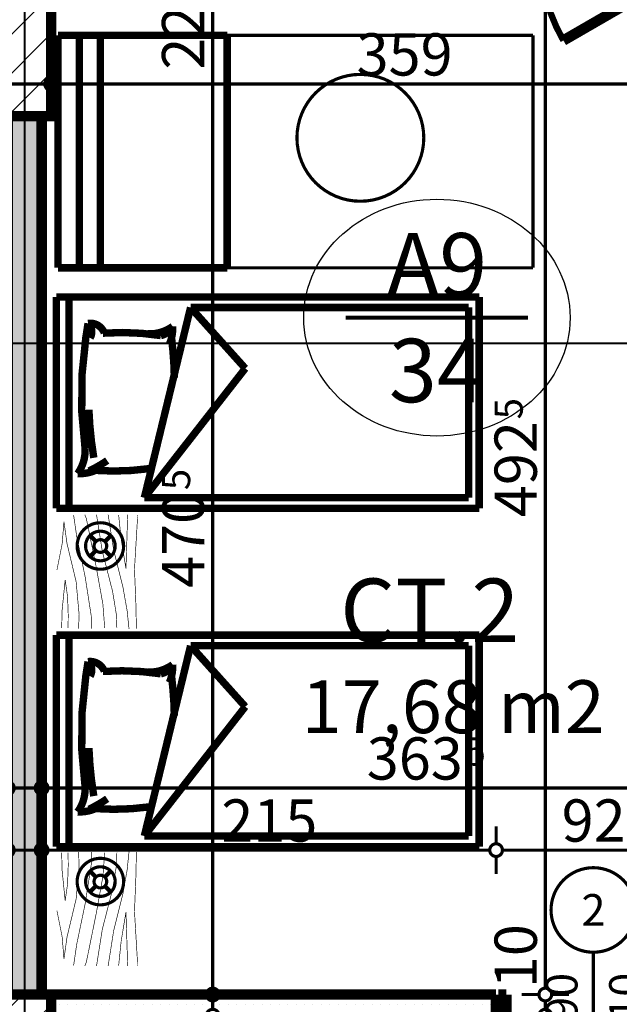
# Model space of a CAD drawing. Extents: x 77010 to 96227, y 86393 to 97631.
# Drawn here: x 83301 to 83585, y 95248 to 95714 of the extents above; entities that cross this region are included whole.
import ezdxf
from ezdxf.enums import TextEntityAlignment as Align

# ---------------------------------------------------------------- set-up
doc = ezdxf.new("R2010")
doc.units = 0
doc.header["$MEASUREMENT"] = 0
doc.linetypes.add('Double Dashed copy', pattern=[226.666667, 100, -50, 26.666667, -50])
doc.linetypes.add('LONG_DASHED', pattern=[15.875, 9.525, -6.35])
for name, color, linetype in [('0help', 7, 'Continuous'), ('KOTI-ext', 7, 'Continuous'), ('N stai', 7, 'Continuous'), ('TEXT', 7, 'Continuous'), ('wall-ext', 7, 'Continuous'), ('WALLS-EXT', 7, 'Continuous'), ('Zones', 7, 'Continuous')]:
    doc.layers.add(name, color=color, linetype=linetype)
doc.styles.add('GENERATED_STYLE_1', font='TIMES.TTF')
doc.styles.get("Standard").update_dxf_attribs({"font": 'txt', "bigfont": 'BIGFONT.SHX'})
doc.dimstyles.new('Dimstyle_29FBC', dxfattribs={"dimtxt": 20, "dimasz": 11.4, "dimexe": 0.18, "dimexo": 0, "dimgap": 0.09, "dimtad": 1, "dimdec": 0, "dimzin": 0, "dimdsep": 46, "dimtxsty": 'GENERATED_STYLE_1', "dimblk": 'ARROWHEAD_1', "dimblk1": 'ARROWHEAD_1', "dimblk2": 'ARROWHEAD_1', "dimcen": 0.09, "dimclrd": 11, "dimclre": 11, "dimclrt": 11, "dimazin": 0, "dimtfac": 1, "dimtdec": 4, "dimtmove": 0, "dimatfit": 0, "dimfxl": 0, "dimtolj": 1, "dimtzin": 0, "dimarcsym": 0})
pattern_1 = [(0, (0, 0), (0, 4), [0, -4])]
pattern_2 = [(45, (0, 0), (-9.1923878, 9.1923878), [])]

# ---------------------------------------------------------------- blocks, each defined once
blk = doc.blocks.new('Office_0_720', base_point=(83587.09, 95434.32))
at = {"flags": 1}
for tag in ['ROOM_NAME', 'ROOM_NUMBER', 'ROOM_AREA', 'ROOM_PERIM', 'ROOM_WALLS_SURF', 'ROOM_DOORS_SURF', 'ROOM_WINDS_SURF', 'ROOM_BASELEV', 'ROOM_HEIGHT', 'ROOM_NET_AREA', 'ROOM_REDUCED_AREA', 'ROOM_VOLUME']:
    blk.add_attdef(tag, text='', height=500, dxfattribs=at).set_placement((0, 0), align=Align.TOP_LEFT)
at = {"layer": 'Zones', "color": 133, "style": 'GENERATED_STYLE_1'}
blk.add_attdef('ROOM_CALC_AREA', text='', height=25, dxfattribs=at).set_placement((83506.39, 95401.55), align=Align.TOP_CENTER)
blk = doc.blocks.new('D1_Metal_2603')
at = {"color": 0, "linetype": 'Continuous', "const_width": 5}
for points in [[(-41.2, 0), (-45, 0)], [(-45, 0), (-45, -10)], [(-41.2, -10), (-41.2, 0)], [(45, 0), (41.2, 0)], [(41.2, 0), (41.2, -10)], [(45, -10), (45, 0)], [(-45, -10), (-41.2, -10)], [(41.2, -10), (45, -10)]]:
    blk.add_lwpolyline(points, dxfattribs=at)
blk = doc.blocks.new('Window-Door_Marker_-_70_21844')
at = {"color": 11, "linetype": 'Continuous', "const_width": 1.5}
blk.add_lwpolyline([(0, -30), (0, 20)], dxfattribs=at)
blk.add_lwpolyline([(-20, -50, 1), (20, -50, 1)], format="xyb", close=True, dxfattribs=at)
at = {"color": 11, "style": 'GENERATED_STYLE_1'}
for tag, p, rotation in [('AC_WIDO_B_SIZE', (-22.5, 13.75), -90), ('AC_WIDO_A_SIZE', (7.5, 2.5), -90), ('AC_MarkerText_1', (5.625, -42.5), 180)]:
    blk.add_attdef(tag, p, '', height=15, rotation=rotation, dxfattribs=at)
blk = doc.blocks.new('WALL_6864', base_point=(83704.66, 95252.9))
at = {"layer": 'wall-ext'}
h = blk.add_hatch(dxfattribs=at)
h.set_pattern_fill('25 % COPY COPY', scale=4, style=0, pattern_type=0)
h.set_pattern_definition(pattern_1)
h.paths.add_polyline_path([(83526.66, 95242.9), (83526.66, 95252.9), (83316.16, 95252.9), (83316.16, 95242.9)], flags=0)
at = {"layer": 'wall-ext', "color": 7, "linetype": 'Continuous', "const_width": 5}
for points in [[(83526.66, 95252.9), (83311.66, 95252.9)], [(83526.66, 95252.9), (83526.66, 95242.9)]]:
    blk.add_lwpolyline(points, dxfattribs=at)
at = {"layer": 'wall-ext', "color": 133, "rotation": 180}
blk.add_blockref('Window-Door_Marker_-_70_21844', (83572.66, 95242.9), dxfattribs=at).add_auto_attribs({'AC_MarkerText_1': '2', 'AC_WIDO_A_SIZE': '90', 'AC_WIDO_B_SIZE': '210'})
at = {"layer": 'wall-ext', "color": 133}
blk.add_blockref('D1_Metal_2603', (83572.66, 95252.9), dxfattribs=at)
blk = doc.blocks.new('WALL_6930', base_point=(83303.66, 95723.4))
at = {"layer": 'wall-ext'}
h = blk.add_hatch(dxfattribs=at)
h.set_pattern_fill('25 % COPY COPY', scale=4, style=0, pattern_type=0)
h.set_pattern_definition(pattern_1)
h.paths.add_polyline_path([(83295.66, 95252.9), (83311.66, 95252.9), (83311.66, 95668.4), (83295.66, 95668.4)], flags=0)
at = {"layer": 'wall-ext', "color": 7, "linetype": 'Continuous', "const_width": 5}
for points in [[(83295.66, 95668.4), (83295.66, 95252.9)], [(83311.66, 95252.9), (83311.66, 95668.4)]]:
    blk.add_lwpolyline(points, dxfattribs=at)
blk = doc.blocks.new('W_Ribbon_1458')
at = {"color": 0, "linetype": 'Continuous', "const_width": 5}
for points in [[(-90, 0), (90, 0)], [(-90, 0), (90, 0)], [(-85, 0), (-85, -8)], [(-2.5, 0), (-2.5, -8)], [(2.5, 0), (2.5, -8)], [(85, 0), (85, -8)], [(-85, -3), (-2.5, -3)], [(-85, -5), (-2.5, -5)], [(2.5, -3), (85, -3)], [(2.5, -5), (85, -5)], [(-90, -8), (90, -8)], [(-90, -8), (90, -8)]]:
    blk.add_lwpolyline(points, dxfattribs=at)
blk = doc.blocks.new('Window-Door_Marker_-_70_21799')
at = {"color": 11, "linetype": 'Continuous', "const_width": 1.5}
blk.add_lwpolyline([(0, -48), (0, 20)], dxfattribs=at)
blk.add_lwpolyline([(-20, -68, 1), (20, -68, 1)], format="xyb", close=True, dxfattribs=at)
at = {"color": 11, "style": 'GENERATED_STYLE_1'}
for tag, p, rotation in [('AC_WIDO_B_SIZE', (-22.5, -14.25), -90), ('AC_WIDO_A_SIZE', (7.5, -14.25), -90), ('AC_MarkerText_1', (11.25, -60.5), 180)]:
    blk.add_attdef(tag, p, '', height=15, rotation=rotation, dxfattribs=at)
blk = doc.blocks.new('D1_Metal_2574')
at = {"color": 0, "linetype": 'Continuous', "const_width": 3}
blk.add_lwpolyline([(-30.16, 41.2, 0.131652), (-41.2, 0)], format="xyb", dxfattribs=at)
at = {"color": 0, "linetype": 'Continuous', "const_width": 5}
for points in [[(41.2, 0), (-30.16, 41.2)], [(-41.2, 0), (-45, 0)], [(-45, 0), (-45, -8)], [(-41.2, -8), (-41.2, 0)], [(45, 0), (41.2, 0)], [(41.2, 0), (41.2, -8)], [(45, -8), (45, 0)], [(-45, -8), (-41.2, -8)], [(41.2, -8), (45, -8)]]:
    blk.add_lwpolyline(points, dxfattribs=at)
blk = doc.blocks.new('Window-Door_Marker_-_70_21800')
at = {"color": 11, "linetype": 'Continuous', "const_width": 1.5}
blk.add_lwpolyline([(0, -58), (0, 20)], dxfattribs=at)
at = {"color": 11, "style": 'GENERATED_STYLE_1'}
for tag, p in [('AC_WIDO_B_SIZE', (-22.5, -4.25)), ('AC_WIDO_A_SIZE', (7.5, -15.5))]:
    blk.add_attdef(tag, p, '', height=15, rotation=-90, dxfattribs=at)
blk = doc.blocks.new('WALL_7080', base_point=(83634.66, 95753.4))
at = {"layer": 'wall-ext', "color": 4, "linetype": 'Continuous', "const_width": 0.5}
for points in [[(83362.66, 95753.4), (83362.66, 95745.4)], [(83634.66, 95753.4), (83634.66, 95745.4)], [(83634.66, 95753.4), (83634.66, 95753.4)], [(83634.66, 95745.4), (83634.66, 95753.4)], [(83634.66, 95745.4), (83634.66, 95745.4)]]:
    blk.add_lwpolyline(points, dxfattribs=at)
at = {"layer": 'wall-ext', "color": 4, "rotation": 180}
blk.add_blockref('Window-Door_Marker_-_70_21799', (83453.66, 95745.4), dxfattribs=at).add_auto_attribs({'AC_MarkerText_1': '2p', 'AC_WIDO_A_SIZE': '180', 'AC_WIDO_B_SIZE': '235'})
at = {"layer": 'wall-ext', "color": 133, "rotation": 180}
blk.add_blockref('Window-Door_Marker_-_70_21800', (83588.66, 95745.4), dxfattribs=at).add_auto_attribs({'AC_WIDO_A_SIZE': '90', 'AC_WIDO_B_SIZE': '235'})
at = {"layer": 'wall-ext', "color": 4}
blk.add_blockref('W_Ribbon_1458', (83453.66, 95753.4), dxfattribs=at)
at = {"layer": 'wall-ext', "color": 133, "xscale": -1, "rotation": 180}
blk.add_blockref('D1_Metal_2574', (83588.66, 95745.4), dxfattribs=at)
blk = doc.blocks.new('COLUMN_2159', base_point=(83303.66, 95708.4))
at = {"layer": 'WALLS-EXT'}
h = blk.add_hatch(dxfattribs=at)
h.set_pattern_fill('COMMON BRICK', color=1, scale=13, angle=45, style=0, pattern_type=0)
h.set_pattern_definition(pattern_2)
h.paths.add_polyline_path([(83316.16, 95668.4), (83316.16, 95748.4), (83291.16, 95748.4), (83291.16, 95668.4)], flags=0)
at = {"layer": 'WALLS-EXT', "color": 30, "linetype": 'Continuous', "const_width": 5}
blk.add_lwpolyline([(83316.16, 95668.4), (83316.16, 95748.4), (83291.16, 95748.4), (83291.16, 95668.4)], close=True, dxfattribs=at)
blk = doc.blocks.new('COLUMN_2161', base_point=(83303.66, 95205.4))
at = {"layer": 'WALLS-EXT'}
h = blk.add_hatch(dxfattribs=at)
h.set_pattern_fill('COMMON BRICK', color=1, scale=13, angle=45, style=0, pattern_type=0)
h.set_pattern_definition(pattern_2)
h.paths.add_polyline_path([(83316.16, 95157.9), (83316.16, 95252.9), (83291.16, 95252.9), (83291.16, 95157.9)], flags=0)
at = {"layer": 'WALLS-EXT', "color": 30, "linetype": 'Continuous', "const_width": 5}
blk.add_lwpolyline([(83316.16, 95157.9), (83316.16, 95252.9), (83291.16, 95252.9), (83291.16, 95157.9)], close=True, dxfattribs=at)
blk = doc.blocks.new('Design_Sofa_03_8829')
at = {"layer": '0help', "color": 0, "linetype": 'ByBlock', "const_width": 3.5}
for points in [[(110, 80), (0, 80)], [(0, 80), (0, 0)], [(110, 0), (110, 80)], [(0, 70), (110, 70)], [(0, 60), (110, 60)], [(0, 0), (110, 0)]]:
    blk.add_lwpolyline(points, dxfattribs=at)
blk = doc.blocks.new('PLN_bed1')
at = {"layer": '0help', "color": 0, "linetype": 'ByBlock', "const_width": 3.5}
for points in [[(-0.12, -199.67), (-0.12, 0.33)], [(99.88, 0.33), (-0.12, 0.33)], [(99.88, -199.67), (99.88, 0.33)], [(-0.12, -5.67), (99.88, -5.67)], [(12.39, -14.64), (19.26, -13.57)], [(94.88, -41.26), (4.88, -63.14)], [(33.7, -89.02), (94.88, -41.26)], [(94.88, -41.26), (94.88, -194.67)], [(4.88, -194.67), (4.88, -63.14)], [(4.88, -63.14), (33.7, -89.02)], [(94.88, -194.67), (4.88, -194.67)], [(99.88, -199.67), (-0.12, -199.67)]]:
    blk.add_lwpolyline(points, dxfattribs=at)
for points in [[(71.58, -13.23, 0.170121), (83.5, -9.71)], [(81.94, -18.16, 0.115216), (83.5, -9.71)], [(12.39, -14.64, 0.353337), (17, -22.36)], [(12.39, -14.64, 0.347253), (19.27, -15.62)], [(71.58, -13.23, 0.072299), (19.26, -13.57)], [(76, -17.35, 0.032067), (53.25, -15.04)], [(77.3, -23.69, 0.037697), (82.22, -15.13)], [(81.11, -43.62, 0.052361), (81.94, -18.16)], [(17.05, -21.62, 0.056497), (18.17, -49.08)], [(13.84, -54.68, 0.170121), (17.36, -42.75)], [(13.84, -54.68, 0.223586), (18.17, -49.08)], [(13.84, -54.68, 0.115216), (22.29, -53.11)], [(19.26, -54.15, 0.025936), (38.07, -55.46)]]:
    blk.add_lwpolyline(points, format="xyb", dxfattribs=at)
blk = doc.blocks.new('PLN_BIBF2-7')
at = {"layer": '0help', "color": 0, "linetype": 'ByBlock'}
for points, const_width in [([(320, -64), (-320, -64)], 0.5), ([(-320, -64), (-320, -704)], 0.5), ([(-297, -103.7), (-312, -104.1)], 3.5), ([(-15, -126.2), (-297, -103.7)], 3.5), ([(320, -704), (320, -64)], 0.5), ([(180, -115.7), (-15, -126.2)], 3.5), ([(312, -112.2), (180, -115.7)], 3.5), ([(-314.1, -176.8), (-18, -189.2)], 3.5), ([(-18, -189.2), (-180, -225.2)], 3.5), ([(-120, -280.2), (84, -211.7)], 3.5), ([(84, -211.7), (216, -180.2)], 3.5), ([(216, -180.2), (315, -166.7)], 3.5), ([(-180, -225.2), (-312.1, -243.4)], 3.5), ([(108, -288.2), (231, -261.2)], 3.5), ([(231, -261.2), (309, -256.7)], 3.5), ([(-314.2, -321.2), (-120, -280.2)], 3.5), ([(-114, -364.7), (108, -288.2)], 3.5), ([(-314, -407.1), (-114, -364.7)], 3.5), ([(-27, -409.7), (177, -360.2)], 3.5), ([(177, -360.2), (309, -346.7)], 3.5), ([(-294, -482.7), (-27, -409.7)], 3.5), ([(-314.1, -493.7), (-294, -482.7)], 3.5), ([(30, -490.7), (246, -445.7)], 3.5), ([(246, -445.7), (312, -445.7)], 3.5), ([(-195, -553.7), (30, -490.7)], 3.5), ([(237, -535.7), (54, -558.2)], 3.5), ([(312, -540.2), (237, -535.7)], 3.5), ([(-311.9, -576.8), (-195, -553.7)], 3.5), ([(54, -558.2), (-156, -625.7)], 3.5), ([(-156, -625.7), (-276, -648.2)], 3.5), ([(-276, -648.2), (-153, -661.7)], 3.5), ([(138, -621.2), (45, -639.2)], 3.5), ([(45, -639.2), (210, -661.7)], 3.5), ([(237, -616.7), (138, -621.2)], 3.5), ([(309, -617.7), (237, -616.7)], 3.5), ([(-320, -704), (320, -704)], 0.5), ([(-153, -661.7), (-9.9, -700.3)], 3.5), ([(210, -661.7), (309, -665.2)], 3.5)]:
    blk.add_lwpolyline(points, dxfattribs=dict(at, const_width=const_width))
blk = doc.blocks.new('PLR_BIBF2-7')
at = {"layer": '0help', "color": 0, "linetype": 'ByBlock'}
for points, const_width in [([(320, -64), (-320, -64)], 0.5), ([(-320, -64), (-320, -704)], 0.5), ([(-297, -103.7), (-312, -104.1)], 3.5), ([(-15, -126.2), (-297, -103.7)], 3.5), ([(320, -704), (320, -64)], 0.5), ([(180, -115.7), (-15, -126.2)], 3.5), ([(312, -112.2), (180, -115.7)], 3.5), ([(-314.1, -176.8), (-18, -189.2)], 3.5), ([(-18, -189.2), (-180, -225.2)], 3.5), ([(-120, -280.2), (84, -211.7)], 3.5), ([(84, -211.7), (216, -180.2)], 3.5), ([(216, -180.2), (315, -166.7)], 3.5), ([(-180, -225.2), (-312.1, -243.4)], 3.5), ([(108, -288.2), (231, -261.2)], 3.5), ([(231, -261.2), (309, -256.7)], 3.5), ([(-314.2, -321.2), (-120, -280.2)], 3.5), ([(-114, -364.7), (108, -288.2)], 3.5), ([(-314, -407.1), (-114, -364.7)], 3.5), ([(-27, -409.7), (177, -360.2)], 3.5), ([(177, -360.2), (309, -346.7)], 3.5), ([(-294, -482.7), (-27, -409.7)], 3.5), ([(-314.1, -493.7), (-294, -482.7)], 3.5), ([(30, -490.7), (246, -445.7)], 3.5), ([(246, -445.7), (312, -445.7)], 3.5), ([(-195, -553.7), (30, -490.7)], 3.5), ([(237, -535.7), (54, -558.2)], 3.5), ([(312, -540.2), (237, -535.7)], 3.5), ([(-311.9, -576.8), (-195, -553.7)], 3.5), ([(54, -558.2), (-156, -625.7)], 3.5), ([(-156, -625.7), (-276, -648.2)], 3.5), ([(-276, -648.2), (-153, -661.7)], 3.5), ([(138, -621.2), (45, -639.2)], 3.5), ([(45, -639.2), (210, -661.7)], 3.5), ([(237, -616.7), (138, -621.2)], 3.5), ([(309, -617.7), (237, -616.7)], 3.5), ([(-320, -704), (320, -704)], 0.5), ([(-153, -661.7), (-9.9, -700.3)], 3.5), ([(210, -661.7), (309, -665.2)], 3.5)]:
    blk.add_lwpolyline(points, dxfattribs=dict(at, const_width=const_width))
blk = doc.blocks.new('*D2422')
at = {"layer": 'KOTI-ext', "color": 11, "linetype": 'Continuous', "const_width": 1.5}
for points in [[(83295.66, 95353.57), (83295.66, 95361.82)], [(83311.66, 95353.57), (83311.66, 95361.82)], [(83295.66, 95339.32), (83295.66, 95347.57)], [(83298.66, 95350.57), (83308.66, 95350.57)], [(83311.66, 95339.32), (83311.66, 95347.57)]]:
    blk.add_lwpolyline(points, dxfattribs=at)
for points in [[(83292.66, 95350.57, 1), (83298.66, 95350.57, 1)], [(83308.66, 95350.57, 1), (83314.66, 95350.57, 1)]]:
    blk.add_lwpolyline(points, format="xyb", close=True, dxfattribs=at)
blk = doc.blocks.new('ARROWHEAD_1')
at = {"color": 0, "linetype": 'Continuous'}
blk.add_line((0, 0), (-1, 0), dxfattribs=at)
blk.add_circle((0, 0), 0.25, dxfattribs=at)
blk = doc.blocks.new('*D2423')
at = {"layer": 'KOTI-ext', "color": 11, "linetype": 'Continuous', "const_width": 1.5}
for points in [[(83311.66, 95353.57), (83311.66, 95361.82)], [(83675.16, 95353.57), (83675.16, 95361.82)], [(83311.66, 95339.32), (83311.66, 95347.57)], [(83314.66, 95350.57), (83672.16, 95350.57)], [(83675.16, 95339.32), (83675.16, 95347.57)], [(83678.16, 95350.57), (83681.16, 95350.57)]]:
    blk.add_lwpolyline(points, dxfattribs=at)
for points in [[(83308.66, 95350.57, 1), (83314.66, 95350.57, 1)], [(83672.16, 95350.57, 1), (83678.16, 95350.57, 1)]]:
    blk.add_lwpolyline(points, format="xyb", close=True, dxfattribs=at)
at = {"layer": 'KOTI-ext', "color": 11, "style": 'GENERATED_STYLE_1', "oblique": 0}
blk.add_text('363', height=20, dxfattribs=at).set_placement((83510.91, 95354.57), align=Align.RIGHT)
blk.add_text('5', height=13.33, dxfattribs=at).set_placement((83511.74, 95361.23))
blk = doc.blocks.new('*D2697')
at = {"layer": 'KOTI-ext', "color": 11, "linetype": 'Continuous', "const_width": 1.5}
for points in [[(83295.66, 95324.21), (83295.66, 95332.46)], [(83311.66, 95324.21), (83311.66, 95332.46)], [(83298.66, 95321.21), (83308.66, 95321.21)], [(83295.66, 95309.96), (83295.66, 95318.21)], [(83311.66, 95309.96), (83311.66, 95318.21)]]:
    blk.add_lwpolyline(points, dxfattribs=at)
for points in [[(83292.66, 95321.21, 1), (83298.66, 95321.21, 1)], [(83308.66, 95321.21, 1), (83314.66, 95321.21, 1)]]:
    blk.add_lwpolyline(points, format="xyb", close=True, dxfattribs=at)
blk = doc.blocks.new('*D2698')
at = {"layer": 'KOTI-ext', "color": 11, "linetype": 'Continuous', "const_width": 1.5}
for points in [[(83311.66, 95324.21), (83311.66, 95332.46)], [(83526.66, 95324.21), (83526.66, 95332.46)], [(83314.66, 95321.21), (83523.66, 95321.21)], [(83311.66, 95309.96), (83311.66, 95318.21)], [(83526.66, 95309.96), (83526.66, 95318.21)]]:
    blk.add_lwpolyline(points, dxfattribs=at)
for points in [[(83308.66, 95321.21, 1), (83314.66, 95321.21, 1)], [(83523.66, 95321.21, 1), (83529.66, 95321.21, 1)]]:
    blk.add_lwpolyline(points, format="xyb", close=True, dxfattribs=at)
at = {"layer": 'KOTI-ext', "color": 11, "style": 'GENERATED_STYLE_1', "oblique": 0}
blk.add_text('215', height=20, dxfattribs=at).set_placement((83396.66, 95325.21))
blk = doc.blocks.new('*D2699')
at = {"layer": 'KOTI-ext', "color": 11, "linetype": 'Continuous', "const_width": 1.5}
for points in [[(83526.66, 95324.21), (83526.66, 95332.46)], [(83618.66, 95324.21), (83618.66, 95332.46)], [(83529.66, 95321.21), (83615.66, 95321.21)], [(83526.66, 95309.96), (83526.66, 95318.21)], [(83618.66, 95309.96), (83618.66, 95318.21)]]:
    blk.add_lwpolyline(points, dxfattribs=at)
for points in [[(83523.66, 95321.21, 1), (83529.66, 95321.21, 1)], [(83615.66, 95321.21, 1), (83621.66, 95321.21, 1)]]:
    blk.add_lwpolyline(points, format="xyb", close=True, dxfattribs=at)
at = {"layer": 'KOTI-ext', "color": 11, "style": 'GENERATED_STYLE_1', "oblique": 0}
blk.add_text('92', height=20, dxfattribs=at).set_placement((83557.66, 95325.21))
blk = doc.blocks.new('*D3877')
at = {"layer": 'KOTI-ext', "color": 11, "linetype": 'Continuous', "const_width": 1.5}
for points in [[(83291.16, 95686.61), (83291.16, 95694.86)], [(83316.16, 95686.61), (83316.16, 95694.86)], [(83294.16, 95683.61), (83313.16, 95683.61)], [(83291.16, 95672.36), (83291.16, 95680.61)], [(83316.16, 95672.36), (83316.16, 95680.61)]]:
    blk.add_lwpolyline(points, dxfattribs=at)
for points in [[(83288.16, 95683.61, 1), (83294.16, 95683.61, 1)], [(83313.16, 95683.61, 1), (83319.16, 95683.61, 1)]]:
    blk.add_lwpolyline(points, format="xyb", close=True, dxfattribs=at)
blk = doc.blocks.new('*D3878')
at = {"layer": 'KOTI-ext', "color": 11, "linetype": 'Continuous', "const_width": 1.5}
for points in [[(83316.16, 95686.61), (83316.16, 95694.86)], [(83675.16, 95686.61), (83675.16, 95694.86)], [(83319.16, 95683.61), (83672.16, 95683.61)], [(83316.16, 95672.36), (83316.16, 95680.61)], [(83675.16, 95672.36), (83675.16, 95680.61)]]:
    blk.add_lwpolyline(points, dxfattribs=at)
for points in [[(83313.16, 95683.61, 1), (83319.16, 95683.61, 1)], [(83672.16, 95683.61, 1), (83678.16, 95683.61, 1)]]:
    blk.add_lwpolyline(points, format="xyb", close=True, dxfattribs=at)
at = {"layer": 'KOTI-ext', "color": 11, "style": 'GENERATED_STYLE_1', "oblique": 0}
for s, height, p in [('359', 20, (83460.66, 95687.61)), ('5', 13.33, (83663.83, 95694.27))]:
    blk.add_text(s, height=height, dxfattribs=at).set_placement(p)
blk.add_text('7', height=20, dxfattribs=at).set_placement((83662.16, 95687.61), align=Align.RIGHT)
blk = doc.blocks.new('*D4227')
at = {"layer": 'KOTI-ext', "color": 11, "linetype": 'Continuous', "const_width": 1.5}
for points in [[(83546.93, 95252.9, 1), (83552.93, 95252.9, 1)], [(83546.93, 95242.9, 1), (83552.93, 95242.9, 1)]]:
    blk.add_lwpolyline(points, format="xyb", close=True, dxfattribs=at)
for points in [[(83546.93, 95252.9), (83538.68, 95252.9)], [(83549.93, 95245.9), (83549.93, 95249.9)], [(83561.18, 95252.9), (83552.93, 95252.9)], [(83546.93, 95242.9), (83538.68, 95242.9)], [(83561.18, 95242.9), (83552.93, 95242.9)]]:
    blk.add_lwpolyline(points, dxfattribs=at)
blk = doc.blocks.new('*D4228')
at = {"layer": 'KOTI-ext', "color": 11, "linetype": 'Continuous', "const_width": 1.5}
for points in [[(83546.93, 95745.4, 1), (83552.93, 95745.4, 1)], [(83546.93, 95252.9, 1), (83552.93, 95252.9, 1)]]:
    blk.add_lwpolyline(points, format="xyb", close=True, dxfattribs=at)
for points in [[(83546.93, 95745.4), (83538.68, 95745.4)], [(83561.18, 95745.4), (83552.93, 95745.4)], [(83549.93, 95255.9), (83549.93, 95742.4)], [(83546.93, 95252.9), (83538.68, 95252.9)], [(83561.18, 95252.9), (83552.93, 95252.9)]]:
    blk.add_lwpolyline(points, dxfattribs=at)
at = {"layer": 'KOTI-ext', "color": 11, "style": 'GENERATED_STYLE_1', "oblique": 0}
for s, height, p in [('8', 20, (83545.93, 95727.4)), ('5', 13.33, (83539.26, 95524.98)), ('10', 20, (83545.93, 95255.9))]:
    blk.add_text(s, height=height, rotation=90, dxfattribs=at).set_placement(p)
blk.add_text('492', height=20, rotation=90, dxfattribs=at).set_placement((83545.93, 95524.15), align=Align.RIGHT)
blk = doc.blocks.new('*D4286')
at = {"layer": 'KOTI-ext', "color": 11, "linetype": 'Continuous', "const_width": 1.5}
for points in [[(83389.61, 95252.9, 1), (83395.61, 95252.9, 1)], [(83389.61, 95242.9, 1), (83395.61, 95242.9, 1)]]:
    blk.add_lwpolyline(points, format="xyb", close=True, dxfattribs=at)
for points in [[(83389.61, 95252.9), (83381.36, 95252.9)], [(83392.61, 95245.9), (83392.61, 95249.9)], [(83403.86, 95252.9), (83395.61, 95252.9)], [(83389.61, 95242.9), (83381.36, 95242.9)], [(83403.86, 95242.9), (83395.61, 95242.9)]]:
    blk.add_lwpolyline(points, dxfattribs=at)
blk = doc.blocks.new('*D4287')
at = {"layer": 'KOTI-ext', "color": 11, "linetype": 'Continuous', "const_width": 1.5}
for points in [[(83389.61, 95723.4, 1), (83395.61, 95723.4, 1)], [(83389.61, 95252.9, 1), (83395.61, 95252.9, 1)]]:
    blk.add_lwpolyline(points, format="xyb", close=True, dxfattribs=at)
for points in [[(83389.61, 95723.4), (83381.36, 95723.4)], [(83392.61, 95255.9), (83392.61, 95720.4)], [(83403.86, 95723.4), (83395.61, 95723.4)], [(83389.61, 95252.9), (83381.36, 95252.9)], [(83403.86, 95252.9), (83395.61, 95252.9)]]:
    blk.add_lwpolyline(points, dxfattribs=at)
at = {"layer": 'KOTI-ext', "color": 11, "style": 'GENERATED_STYLE_1', "oblique": 0}
for s, height, p in [('22', 20, (83388.61, 95690.4)), ('5', 13.33, (83381.94, 95491.48))]:
    blk.add_text(s, height=height, rotation=90, dxfattribs=at).set_placement(p)
blk.add_text('470', height=20, rotation=90, dxfattribs=at).set_placement((83388.61, 95490.65), align=Align.RIGHT)
blk = doc.blocks.new('DIM_5264', base_point=(82926.16, 95350.57))
at = {"layer": 'KOTI-ext', "color": 11, "linetype": 'Continuous'}
for p1, p2, distance, picture, middle in [((83295.66, 95488.15), (83311.66, 95488.15), -137.58, '*D2422', (83277.66, 95364.57)), ((83311.66016771, 95488.15058556), (83675.16016771, 95488.15058556), -137.5846189, '*D2423', (83473.41016641, 95364.56596685))]:
    dim = blk.add_aligned_dim(p1=p1, p2=p2, distance=distance, dimstyle='Dimstyle_29FBC', dxfattribs=at)
    dim.commit()
    dim.dimension.update_dxf_attribs({"geometry": picture, "text_midpoint": middle})
blk = doc.blocks.new('DIM_5279', base_point=(82926.16, 95321.21))
at = {"layer": 'KOTI-ext', "color": 11, "linetype": 'Continuous'}
for p1, p2, distance, picture, middle in [((83295.66, 95488.15), (83311.66, 95488.15), -166.94, '*D2697', (83277.66, 95335.21)), ((83526.66, 95242.9), (83618.66, 95242.9), 78.31, '*D2699', (83565.16, 95335.21))]:
    dim = blk.add_aligned_dim(p1=p1, p2=p2, distance=distance, dimstyle='Dimstyle_29FBC', dxfattribs=at)
    dim.commit()
    dim.dimension.update_dxf_attribs({"geometry": picture, "text_midpoint": middle})
dim = blk.add_linear_dim(base=(82926.16, 95321.21), p1=(83311.66, 95488.15), p2=(83526.66, 95242.9), dimstyle='Dimstyle_29FBC', dxfattribs=at)
dim.commit()
dim.dimension.update_dxf_attribs({"geometry": '*D2698', "text_midpoint": (83411.66, 95335.21)})
blk = doc.blocks.new('DIM_5319', base_point=(82926.16, 95683.61))
at = {"layer": 'KOTI-ext', "color": 11, "linetype": 'Continuous'}
dim = blk.add_linear_dim(base=(82926.16, 95683.61), p1=(83316.16, 95668.4), p2=(83675.16, 95723.4), dimstyle='Dimstyle_29FBC', dxfattribs=at)
dim.commit()
dim.dimension.update_dxf_attribs({"geometry": '*D3878', "text_midpoint": (83468.16, 95697.61)})
dim = blk.add_aligned_dim(p1=(83291.16, 95668.4), p2=(83316.16, 95668.4), distance=15.2, dimstyle='Dimstyle_29FBC', dxfattribs=at)
dim.commit()
dim.dimension.update_dxf_attribs({"geometry": '*D3877', "text_midpoint": (83273.16, 95697.61)})
blk = doc.blocks.new('DIM_5327', base_point=(83549.93, 93875.9))
at = {"layer": 'KOTI-ext', "color": 11, "linetype": 'Continuous'}
dim = blk.add_linear_dim(base=(83549.93025524, 93875.90058556), p1=(83315.41016771, 95252.90058556), p2=(83362.65591225, 95745.40058556), angle=90, dimstyle='Dimstyle_29FBC', dxfattribs=at)
dim.commit()
dim.dimension.update_dxf_attribs({"geometry": '*D4228', "text_midpoint": (83535.93025505, 95486.65058425), "text_rotation": 90})
dim = blk.add_aligned_dim(p1=(83315.41, 95242.9), p2=(83315.41, 95252.9), distance=-234.52, dimstyle='Dimstyle_29FBC', dxfattribs=at)
dim.commit()
dim.dimension.update_dxf_attribs({"geometry": '*D4227', "text_midpoint": (83535.93, 95270.9), "text_rotation": 90})
blk = doc.blocks.new('DIM_5330', base_point=(83392.61, 93883.4))
at = {"layer": 'KOTI-ext', "color": 11, "linetype": 'Continuous'}
dim = blk.add_linear_dim(base=(83392.60507725, 93883.40058556), p1=(83315.41016771, 95252.90058556), p2=(83303.65803998, 95723.40058556), angle=90, dimstyle='Dimstyle_29FBC', dxfattribs=at)
dim.commit()
dim.dimension.update_dxf_attribs({"geometry": '*D4287', "text_midpoint": (83378.60507706, 95453.15058425), "text_rotation": 90})
dim = blk.add_aligned_dim(p1=(83315.41, 95242.9), p2=(83315.41, 95252.9), distance=-77.19, dimstyle='Dimstyle_29FBC', dxfattribs=at)
dim.commit()
dim.dimension.update_dxf_attribs({"geometry": '*D4286', "text_midpoint": (83378.61, 95224.9), "text_rotation": 90})

msp = doc.modelspace()

# ---------------------------------------------------------------- linework, layer by layer
at = {"color": 45, "linetype": 'Double Dashed copy', "const_width": 1}
for points in [[(83303.66, 96543.3), (83303.66, 93385.72)], [(84473.66, 95560.9), (81227.88, 95560.9)]]:
    msp.add_lwpolyline(points, dxfattribs=at)
at = {"layer": '0help', "color": 133, "linetype": 'LONG_DASHED', "const_width": 1.5}
for points in [[(83344.1, 95706.65), (83544.1, 95706.65)], [(83544.1, 95706.65), (83544.1, 95596.65)], [(83344.1, 95596.65), (83544.1, 95596.65)]]:
    msp.add_lwpolyline(points, dxfattribs=at)
at = {"layer": '0help', "color": 133, "linetype": 'Continuous', "const_width": 1.5}
for points in [[(83432.45, 95658.15, 1), (83492.45, 95658.15, 1)], [(83328.46, 95465.07, 1), (83350.46, 95465.07, 1)], [(83332.46, 95465.07, 1), (83346.46, 95465.07, 1)], [(83336.46, 95465.07, 1), (83342.46, 95465.07, 1)], [(83328.46, 95306.33, 1), (83350.46, 95306.33, 1)], [(83332.46, 95306.33, 1), (83346.46, 95306.33, 1)], [(83336.46, 95306.33, 1), (83342.46, 95306.33, 1)]]:
    msp.add_lwpolyline(points, format="xyb", close=True, dxfattribs=at)
at = {"layer": '0help', "color": 7, "linetype": 'Continuous', "const_width": 2}
for points in [[(83337.34, 95467.19), (83334.51, 95470.02)], [(83344.41, 95470.02), (83341.58, 95467.19)], [(83334.51, 95460.12), (83337.34, 95462.95)], [(83341.58, 95462.95), (83344.41, 95460.12)], [(83337.34, 95308.45), (83334.51, 95311.28)], [(83344.41, 95311.28), (83341.58, 95308.45)], [(83334.51, 95301.38), (83337.34, 95304.21)], [(83341.58, 95304.21), (83344.41, 95301.38)]]:
    msp.add_lwpolyline(points, dxfattribs=at)
at = {"layer": 'N stai', "color": 211, "linetype": 'Continuous', "const_width": 2}
msp.add_lwpolyline([(83541.79, 95573.09), (83455.53, 95573.09)], dxfattribs=at)
at = {"layer": 'N stai', "color": 211, "linetype": 'Continuous'}
msp.add_ellipse((83498.66, 95573.09), major_axis=(-63, 0), ratio=0.888889, dxfattribs=at)

# ---------------------------------------------------------------- block references
at = {"layer": '0help', "color": 133, "linetype": 'Continuous', "rotation": 90}
msp.add_blockref('Design_Sofa_03_8829', (83399.44, 95596.65), dxfattribs=at)
at = {"layer": '0help', "color": 133, "linetype": 'Continuous', "xscale": -1, "rotation": 90}
for p in [(83318.99, 95582.78), (83318.99, 95422.78)]:
    msp.add_blockref('PLN_bed1', p, dxfattribs=at)
at = {"layer": '0help', "color": 133, "linetype": 'Continuous', "yscale": 0.06392047220979837, "rotation": 270}
for name, p, xscale in [('PLR_BIBF2-7', (83363.66, 95452.85), 0.0859375051222816), ('PLN_BIBF2-7', (83363.66, 95293.44), -0.0859375051222816)]:
    msp.add_blockref(name, p, dxfattribs=dict(at, xscale=xscale))
at = {"layer": 'KOTI-ext', "color": 11, "linetype": 'Continuous'}
for name, p in [('DIM_5327', (83549.93, 93875.9)), ('DIM_5330', (83392.61, 93883.4)), ('DIM_5319', (82926.16, 95683.61)), ('DIM_5264', (82926.16, 95350.57)), ('DIM_5279', (82926.16, 95321.21))]:
    msp.add_blockref(name, p, dxfattribs=at)
at = {"layer": 'wall-ext', "color": 4}
msp.add_blockref('WALL_7080', (83634.66, 95753.4), dxfattribs=at)
at = {"layer": 'wall-ext', "color": 7}
for name, p in [('WALL_6930', (83303.66, 95723.4)), ('WALL_6864', (83704.66, 95252.9))]:
    msp.add_blockref(name, p, dxfattribs=at)
at = {"layer": 'WALLS-EXT', "color": 30}
for name, p in [('COLUMN_2159', (83303.66, 95708.4)), ('COLUMN_2161', (83303.66, 95205.4))]:
    msp.add_blockref(name, p, dxfattribs=at)
at = {"layer": 'Zones', "color": 254, "linetype": 'Continuous'}
msp.add_blockref('Office_0_720', (83587.09, 95434.32), dxfattribs=at).add_auto_attribs({'ROOM_CALC_AREA': '17,68 m2'})

# ---------------------------------------------------------------- texts
at = {"layer": 'N stai', "color": 211, "insert": (83498.66, 95573.09), "char_height": 30, "width": 131.1215, "attachment_point": 5, "style": 'GENERATED_STYLE_1'}
msp.add_mtext('{\\fTimes New Roman CYR|b0|i0|c204|p18;A9\\P34}', dxfattribs=at)
at = {"layer": 'TEXT', "color": 211, "insert": (83495.3, 95434.65), "char_height": 30, "width": 315.623, "attachment_point": 5, "style": 'GENERATED_STYLE_1'}
msp.add_mtext('{\\fTimes New Roman CYR|b0|i0|c204|p18;СТ.2}', dxfattribs=at)

doc.saveas('drawing.dxf')
